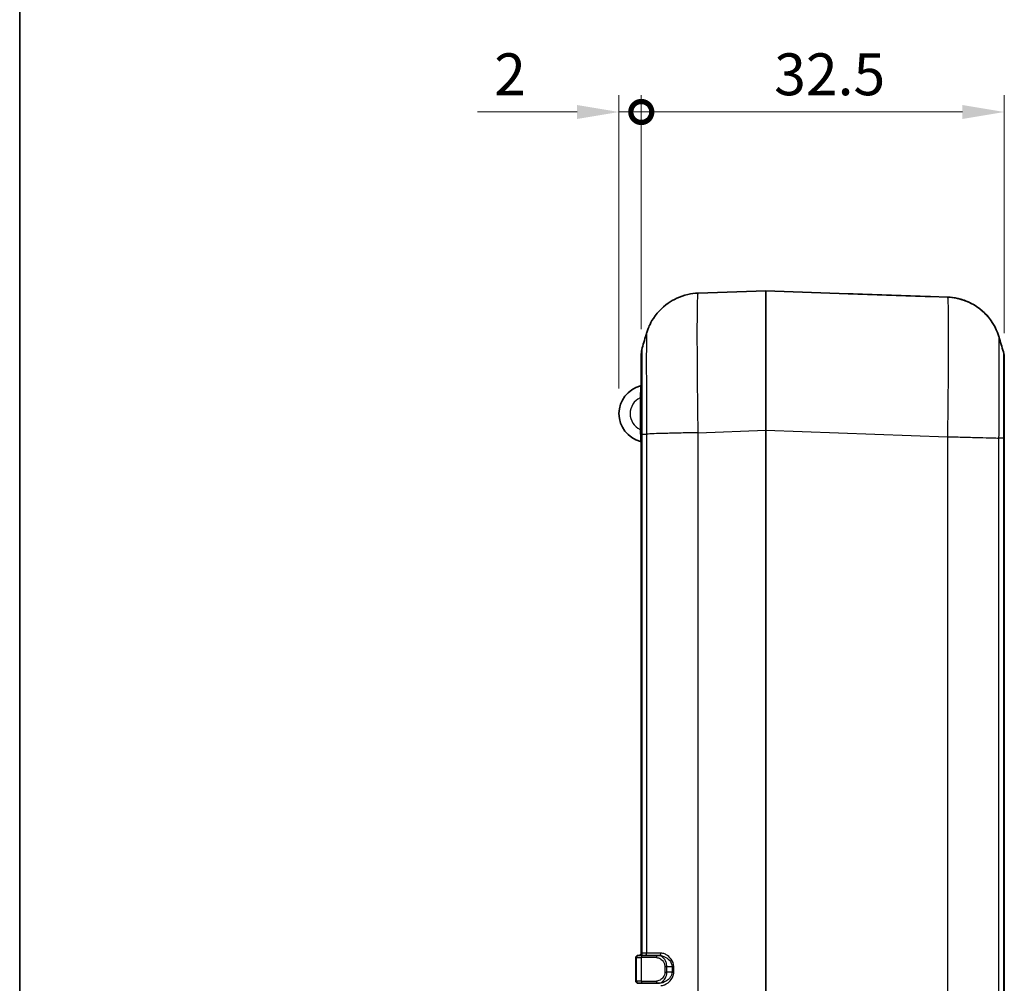
# Model space of a CAD drawing. Units: millimetres. Extents: x 0 to 4406, y 0 to 422.
# Drawn here: x 602 to 690, y 251 to 337 of the extents above; entities that cross this region are included whole.
import ezdxf

# ---------------------------------------------------------------- set-up
doc = ezdxf.new("R2010")
doc.units = ezdxf.units.MM
doc.header["$LTSCALE"] = 1.5
doc.layers.get('Defpoints').update_dxf_attribs({"lineweight": 25})
for name, color, linetype, lineweight in [('Border (ISO)', 7, 'Continuous', 35), ('Dimension (ISO)', 7, 'Continuous', 18), ('Visible (ISO)', 7, 'Continuous', 35), ('Visible Narrow (ISO)', 7, 'Continuous', 25)]:
    doc.layers.add(name, color=color, linetype=linetype, lineweight=lineweight)
doc.styles.add('Note Text (TK)', font='txt')
doc.dimstyles.new('Default - Method 1b (TK)', dxfattribs={"dimscale": 1.5, "dimtxt": 2.5, "dimasz": 2.5, "dimexe": 1, "dimexo": 1.5, "dimgap": 1, "dimtad": 1, "dimtoh": 1, "dimrnd": 1e-08, "dimdsep": 46, "dimtxsty": 'Note Text (TK)', "dimcen": 0.09, "dimdle": 5, "dimclrd": 100, "dimclre": 100, "dimclrt": 7, "dimadec": 1, "dimazin": 1, "dimtfac": 1, "dimtmove": 0, "dimatfit": 3, "dimfxl": 1, "dimtolj": 1, "dimlwd": -1, "dimlwe": -1, "dimarcsym": 0})

# ---------------------------------------------------------------- blocks, each defined once
blk = doc.blocks.new('図面枠 tk図枠')
at = {"layer": 'Border (ISO)'}
blk.add_line((14.5, 289), (14.5, 8), dxfattribs=at)
blk = doc.blocks.new('_DotSmall')
at = {"color": 0, "linetype": 'ByBlock', "const_width": 0.5}
blk.add_lwpolyline([(-0.0625, 0, 1), (0.0625, 0, 1)], format="xyb", close=True, dxfattribs=at)
blk = doc.blocks.new('*D23')
at = {"layer": 'Defpoints', "color": 0}
for p in [(655.152, 329.141), (657.152, 307.454), (655.152, 302.133)]:
    blk.add_point(p, dxfattribs=at)
at = {"layer": 'Dimension (ISO)', "color": 100}
for p, q in [((655.152, 304.383), (655.152, 330.641)), ((657.152, 309.704), (657.152, 330.641)), ((651.402, 329.141), (642.479, 329.141)), ((657.152, 329.141), (655.152, 329.141)), ((657.152, 329.141), (660.902, 329.141))]:
    blk.add_line(p, q, dxfattribs=at)
blk.add_solid([(651.402, 329.766), (651.402, 328.516), (655.152, 329.141)], dxfattribs=at)
at = {"layer": 'Dimension (ISO)', "color": 100, "xscale": 3.75, "yscale": 3.75, "zscale": 3.75, "rotation": 180}
blk.add_blockref('_DotSmall', (657.152, 329.141), dxfattribs=at)
at = {"layer": 'Dimension (ISO)', "color": 7, "insert": (643.979, 332.516), "char_height": 3.75, "attachment_point": 4, "style": 'Note Text (TK)'}
blk.add_mtext('\\A1;2', dxfattribs=at)
blk = doc.blocks.new('*D24')
at = {"layer": 'Defpoints', "color": 0}
for p in [(657.152, 329.141), (657.152, 307.454), (689.652, 307.098)]:
    blk.add_point(p, dxfattribs=at)
at = {"layer": 'Dimension (ISO)', "color": 100}
for p, q in [((657.152, 309.704), (657.152, 330.641)), ((689.652, 309.348), (689.652, 330.641)), ((685.902, 329.141), (657.152, 329.141))]:
    blk.add_line(p, q, dxfattribs=at)
blk.add_solid([(685.902, 329.766), (685.902, 328.516), (689.652, 329.141)], dxfattribs=at)
at = {"layer": 'Dimension (ISO)', "color": 100, "xscale": 3.75, "yscale": 3.75, "zscale": 3.75, "rotation": 180}
blk.add_blockref('_DotSmall', (657.152, 329.141), dxfattribs=at)
at = {"layer": 'Dimension (ISO)', "color": 7, "insert": (669.049, 332.516), "char_height": 3.75, "attachment_point": 4, "style": 'Note Text (TK)'}
blk.add_mtext('\\A1;32.5', dxfattribs=at)

msp = doc.modelspace()

# ---------------------------------------------------------------- linework, layer by layer
at = {"layer": 'Visible (ISO)'}
for p, q in [((668.295, 313.1335), (662.2466, 312.9222)), ((675.6791, 312.8761), (668.309, 313.1335)), ((682.5556, 312.6336), (682.5556, 312.6336)), ((684.5578, 312.566), (683.048, 312.6188)), ((657.152, 307.4539), (657.152, 300.3055)), ((689.652, 299.9493), (689.652, 307.0978)), ((657.152, 300.3055), (657.152, 253.8337)), ((689.652, 206.3181), (689.652, 299.9493)), ((656.652, 253.4337), (656.652, 251.3337)), ((656.852, 253.6337), (656.9264, 253.6337)), ((657.3401, 253.6337), (656.9264, 253.6337)), ((657.3401, 253.6337), (658.6476, 253.6337)), ((658.7565, 253.6337), (658.6476, 253.6337)), ((656.9264, 251.1337), (656.852, 251.1337)), ((656.9264, 251.1337), (657.3401, 251.1337)), ((658.6476, 251.1337), (657.3401, 251.1337)), ((658.6476, 251.1337), (658.7565, 251.1337))]:
    msp.add_line(p, q, dxfattribs=at)
for centre, radius, start, end in [((668.302, 312.9336), 0.2, 88, 92), ((659.152, 307.4539), 2, 163.481248, 180), ((687.652, 307.0978), 2, 0, 16.518752), ((657.7145, 302.1335), 2.5625, 104.408069, 255.591931), ((657.052, 304.7122), 0.1, 284.408069, 0), ((657.052, 299.5547), 0.1, 0, 75.591931), ((656.852, 253.4337), 0.2, 90, 180), ((656.952, 253.8337), 0.2, 270, 0), ((656.852, 251.3337), 0.2, 180, 270)]:
    msp.add_arc(centre, radius, start, end, dxfattribs=at)
msp.add_ellipse((675.2429, 300.3837), major_axis=(355.3092, -12.4077), ratio=0.0351592, start_param=1.5514415, end_param=1.5707963, dxfattribs=at)
for points, knots in [([(657.6262, 309.3445), (657.6519, 309.4313), (657.684, 309.5325), (657.7773, 309.7848), (657.8374, 309.9355), (658.0288, 310.3251), (658.1564, 310.5648), (658.6148, 311.1912), (658.9435, 311.5947), (659.9907, 312.3276), (660.5927, 312.64), (661.6221, 312.8702), (661.9324, 312.9113), (662.2461, 312.9222)], [1.1739712833, 1.1739712833, 1.1739712833, 1.1739712833, 1.1751187595, 1.1751187595, 1.1762662357, 1.1762662357, 1.1774137119, 1.1774137119, 1.1785611881, 1.1785611881, 1.1793827895, 1.1793827895, 1.1797086643, 1.1797086643, 1.1797086643, 1.1797086643]), ([(682.5556, 312.6336), (682.5938, 312.6323), (682.6323, 312.631), (682.7081, 312.6285), (682.7452, 312.6274), (682.8161, 312.6254), (682.8504, 312.6244), (682.9149, 312.6227), (682.945, 312.6219), (683.0005, 312.6203), (683.0258, 312.6195), (683.048, 312.6188)], [0, 0, 0, 0, 0.011506031, 0.011506031, 0.023012063, 0.023012063, 0.034518094, 0.034518094, 0.046024125, 0.046024125, 0.057530156, 0.057530156, 0.057530156, 0.057530156]), ([(684.5578, 312.566), (685.0909, 312.5474), (685.611, 312.4392), (686.5608, 312.1015), (686.9715, 311.8655), (687.7284, 311.3234), (688.0138, 311.023), (688.517, 310.4187), (688.6749, 310.1467), (688.9091, 309.7091), (688.9805, 309.5411), (689.0906, 309.2617), (689.1278, 309.1505), (689.1646, 309.0323), (689.1714, 309.0099), (689.1778, 308.9883)], [0.0096250487, 0.0096250487, 0.0096250487, 0.0096250487, 0.0101787182, 0.0101787182, 0.0108008018, 0.0108008018, 0.0116351602, 0.0116351602, 0.0127826364, 0.0127826364, 0.0139301125, 0.0139301125, 0.0150775887, 0.0150775887, 0.0153624295, 0.0153624295, 0.0153624295, 0.0153624295]), ([(689.1778, 308.9883), (689.1521, 309.0751), (689.12, 309.1763), (689.0267, 309.4286), (688.9666, 309.5793), (688.7753, 309.9687), (688.6477, 310.2084), (688.1895, 310.8346), (687.8609, 311.238), (686.814, 311.9709), (686.2121, 312.2835), (685.1829, 312.5138), (684.8729, 312.5549), (684.5595, 312.566)], [1.1739713177, 1.1739713177, 1.1739713177, 1.1739713177, 1.1751186767, 1.1751186767, 1.1762660358, 1.1762660358, 1.1774133948, 1.1774133948, 1.1785607538, 1.1785607538, 1.1793825642, 1.1793825642, 1.1797081128, 1.1797081128, 1.1797081128, 1.1797081128])]:
    msp.add_open_spline(points, degree=3, knots=knots, dxfattribs=at)
for points in [[(657.2345, 308.0226), (657.3652, 308.4631), (657.4957, 308.9038), (657.6262, 309.3445)], [(689.1778, 308.9883), (689.3082, 308.5476), (689.4388, 308.107), (689.5694, 307.6664)]]:
    msp.add_open_spline(points, degree=3, dxfattribs=at)
at = {"layer": 'Visible Narrow (ISO)'}
for p, q in [((657.052, 303.5485), (657.152, 303.5485)), ((657.052, 303.5485), (657.052, 300.7184)), ((657.052, 300.7184), (657.152, 300.7184)), ((662.2461, 300.4298), (668.295, 300.6411)), ((668.309, 300.6411), (668.295, 300.6411)), ((668.295, 300.6411), (668.295, 205.6263)), ((668.309, 205.6263), (668.309, 300.6411)), ((668.309, 300.6411), (684.5573, 300.0737)), ((657.2346, 253.8337), (657.2346, 300.3043)), ((657.2346, 300.3043), (657.6275, 300.3043)), ((657.6277, 300.3043), (657.6277, 253.8337)), ((659.1135, 300.3608), (659.1135, 300.3622)), ((660.2406, 300.3892), (660.2406, 300.3881)), ((661.6256, 300.4174), (661.6255, 300.4176)), ((662.2466, 205.8375), (662.2466, 300.4299)), ((684.5573, 300.0736), (684.5573, 206.1937)), ((689.1763, 206.3193), (689.1763, 299.9481)), ((689.5694, 299.9481), (689.1765, 299.9481)), ((689.5694, 299.9481), (689.5694, 206.3193)), ((656.7346, 253.4337), (656.652, 253.4337)), ((656.7346, 251.3337), (656.7346, 253.4337)), ((656.7346, 253.4337), (657.1483, 253.4337)), ((658.5052, 253.4337), (657.1483, 253.4337)), ((657.1483, 253.4337), (657.1483, 251.3337)), ((657.2346, 253.8337), (657.152, 253.8337)), ((657.6277, 253.8337), (657.2346, 253.8337)), ((658.8975, 253.8337), (657.6277, 253.8337)), ((659.2632, 252.6337), (659.4349, 252.6337)), ((659.2632, 252.6337), (659.2632, 252.1337)), ((659.2632, 252.1337), (659.4349, 252.1337)), ((659.4349, 252.6337), (659.9069, 252.6337)), ((659.4349, 252.1337), (659.4349, 252.6337)), ((659.9069, 252.1337), (659.4349, 252.1337)), ((659.9069, 252.6337), (659.9069, 252.1337)), ((659.9069, 252.6337), (660.0583, 252.6337)), ((659.9069, 252.1337), (660.0583, 252.1337)), ((660.0583, 252.1337), (660.0583, 252.6337)), ((656.652, 251.3337), (656.7346, 251.3337)), ((657.1483, 251.3337), (656.7346, 251.3337)), ((657.1483, 251.3337), (658.5052, 251.3337))]:
    msp.add_line(p, q, dxfattribs=at)
msp.add_arc((657.7145, 302.1335), 1.5625, 115.087383, 244.912617, dxfattribs=at)
for centre, major_axis, ratio, start_param, end_param in [((668.302, 300.6261), (0.007, -12.5074), 0.0005574, 3.1416113, 4.71119), ((668.302, 300.6261), (0.007, 12.5074), 0.0005574, 4.7135878, 6.2831662), ((656.9264, 253.4337), (0, 0.2), 0.9586898, 0, 1.5707963), ((657.0429, 253.8337), (0, -0.2), 0.9586898, 0, 1.5707963), ((657.3401, 253.4337), (0, 0.2), 0.9586898, 0, 1.5707963), ((657.4359, 253.8337), (0, -0.2), 0.9586898, 0, 1.5707963), ((658.6476, 253.4337), (0, 0.2), 0.7119961, 0, 1.5707963), ((658.7565, 253.8337), (0, -0.2), 0.7047356, 0, 1.5707963), ((656.9264, 251.3337), (0, -0.2), 0.9586898, 4.712389, 6.2831853), ((657.3401, 251.3337), (0, -0.2), 0.9586898, 4.712389, 6.2831853), ((658.6476, 251.3337), (0, -0.2), 0.7119961, 4.712389, 6.2831853)]:
    msp.add_ellipse(centre, major_axis=major_axis, ratio=ratio, start_param=start_param, end_param=end_param, dxfattribs=at)
for points, knots in [([(662.2461, 300.4298), (662.2292, 301.5333), (662.2144, 302.6477), (662.1881, 305.0055), (662.1778, 306.2229), (662.1685, 308.0293), (662.1667, 308.6774), (662.1667, 309.5535), (662.1671, 309.8323), (662.1695, 310.5173), (662.1721, 310.899), (662.1817, 311.7686), (662.1905, 312.1811), (662.214, 312.7683), (662.229, 312.9214), (662.2461, 312.9222)], [0.0096256, 0.0096256, 0.0096256, 0.0096256, 0.2081334, 0.2081334, 0.4460001, 0.4460001, 0.5946669, 0.5946669, 0.6690002, 0.6690002, 0.7879336, 0.7879336, 0.978227, 0.978227, 1.1797087, 1.1797087, 1.1797087, 1.1797087]), ([(682.5556, 312.6336), (682.5795, 312.6328), (682.6036, 312.6319), (682.6659, 312.6299), (682.704, 312.6287), (682.7994, 312.6258), (682.8549, 312.6243), (682.9604, 312.6214), (683.0091, 312.6201), (683.048, 312.6188)], [0, 0, 0, 0, 0.00719127, 0.00719127, 0.018697301, 0.018697301, 0.037106951, 0.037106951, 0.057530156, 0.057530156, 0.057530156, 0.057530156]), ([(684.5578, 312.566), (684.5748, 312.5652), (684.5896, 312.4166), (684.6159, 311.7719), (684.6262, 311.2192), (684.6355, 310.0205), (684.6373, 309.4893), (684.6373, 308.6132), (684.6369, 308.3053), (684.6345, 307.4684), (684.6319, 306.9175), (684.6222, 305.4191), (684.6135, 304.4391), (684.59, 302.325), (684.575, 301.1937), (684.5578, 300.0736)], [0.0096256, 0.0096256, 0.0096256, 0.0096256, 0.2081334, 0.2081334, 0.4460002, 0.4460002, 0.5946669, 0.5946669, 0.6690002, 0.6690002, 0.7879336, 0.7879336, 0.978227, 0.978227, 1.1797087, 1.1797087, 1.1797087, 1.1797087]), ([(657.6262, 309.3445), (657.6209, 309.3264), (657.6163, 309.2072), (657.609, 308.7798), (657.6063, 308.4809), (657.6032, 307.8572), (657.6024, 307.5846), (657.6017, 307.0969), (657.6016, 306.8986), (657.6016, 306.2765), (657.6021, 305.8171), (657.605, 304.5372), (657.6083, 303.6751), (657.6168, 301.9638), (657.6217, 301.1305), (657.6275, 300.3043)], [-1.1739713, -1.1739713, -1.1739713, -1.1739713, -0.978227, -0.978227, -0.7879336, -0.7879336, -0.6690002, -0.6690002, -0.5946669, -0.5946669, -0.4460001, -0.4460001, -0.2081334, -0.2081334, 0, 0, 0, 0]), ([(689.1765, 299.9481), (689.1823, 300.7862), (689.1874, 301.6315), (689.195, 303.1696), (689.1977, 303.864), (689.2007, 304.9255), (689.2016, 305.3158), (689.2023, 305.9092), (689.2024, 306.1276), (689.2024, 306.7498), (689.2019, 307.1279), (689.1989, 307.9849), (689.1957, 308.3843), (689.1875, 308.8547), (689.183, 308.9705), (689.1778, 308.9883)], [-1.1893337, -1.1893337, -1.1893337, -1.1893337, -0.978227, -0.978227, -0.7879336, -0.7879336, -0.6690002, -0.6690002, -0.5946669, -0.5946669, -0.4460002, -0.4460002, -0.2081334, -0.2081334, -0.0153624, -0.0153624, -0.0153624, -0.0153624]), ([(657.2346, 300.3043), (657.2329, 301.018), (657.2315, 301.7393), (657.2304, 302.4292), (657.2294, 303.0511), (657.2286, 303.6439), (657.2281, 304.2017), (657.2278, 304.5504), (657.2275, 304.8837), (657.2274, 305.1956), (657.2273, 305.3905), (657.2273, 305.5771), (657.2273, 305.7543), (657.2273, 306.1085), (657.2275, 306.4315), (657.2278, 306.713), (657.2283, 307.1634), (657.2292, 307.5043), (657.2304, 307.7261), (657.2315, 307.9172), (657.2329, 308.0171), (657.2345, 308.0226)], [-1.1170665, -1.1170665, -1.1170665, -1.1170665, -0.9187872, -0.9187872, -0.9187872, -0.7400566, -0.7400566, -0.7400566, -0.6283499, -0.6283499, -0.6283499, -0.5585333, -0.5585333, -0.5585333, -0.4189, -0.4189, -0.4189, -0.1954866, -0.1954866, -0.1954866, -0.0029873, -0.0029873, -0.0029873, -0.0029873]), ([(689.5694, 307.6664), (689.5711, 307.6608), (689.5725, 307.5581), (689.5736, 307.3616), (689.5746, 307.1817), (689.5754, 306.9266), (689.5759, 306.5988), (689.5762, 306.3939), (689.5765, 306.1611), (689.5766, 305.9048), (689.5767, 305.7446), (689.5767, 305.5752), (689.5767, 305.3981), (689.5767, 305.0438), (689.5765, 304.6514), (689.5762, 304.231), (689.5757, 303.5584), (689.5748, 302.8222), (689.5735, 302.0438), (689.5724, 301.3627), (689.571, 300.6518), (689.5694, 299.9481)], [-1.1140792, -1.1140792, -1.1140792, -1.1140792, -0.9187873, -0.9187873, -0.9187873, -0.7400566, -0.7400566, -0.7400566, -0.62835, -0.62835, -0.62835, -0.5585333, -0.5585333, -0.5585333, -0.4189, -0.4189, -0.4189, -0.1954867, -0.1954867, -0.1954867, 0, 0, 0, 0]), ([(657.0769, 304.6154), (657.0769, 304.6154), (657.0768, 304.6083), (657.0763, 304.5715), (657.0757, 304.5313), (657.0734, 304.3855), (657.0712, 304.2562), (657.0643, 303.9359), (657.0593, 303.7427), (657.052, 303.5485)], [0, 0, 0, 0, 0.02216646, 0.02216646, 0.05763279, 0.05763279, 0.11437891, 0.11437891, 0.17733165, 0.17733165, 0.17733165, 0.17733165]), ([(657.052, 300.7184), (657.0546, 300.6501), (657.0569, 300.5814), (657.0622, 300.4057), (657.0648, 300.3015), (657.0705, 300.0493), (657.0728, 299.9144), (657.0761, 299.71), (657.0769, 299.6515), (657.0769, 299.6515)], [0, 0, 0, 0, 0.02213282, 0.02213282, 0.05754532, 0.05754532, 0.11420533, 0.11420533, 0.17706253, 0.17706253, 0.17706253, 0.17706253]), ([(657.152, 300.3055), (657.152, 300.3055), (657.152, 300.3055), (657.152, 300.3055), (657.1521, 300.3055), (657.1525, 300.3054), (657.1529, 300.3054), (657.1542, 300.3053), (657.1555, 300.3052), (657.1607, 300.3051), (657.1658, 300.305), (657.1866, 300.3047), (657.2073, 300.3045), (657.2346, 300.3043)], [-0.057701708, -0.057701708, -0.057701708, -0.057701708, -0.057433939, -0.057433939, -0.054096859, -0.054096859, -0.050490995, -0.050490995, -0.043279663, -0.043279663, -0.028856184, -0.028856184, 0, 0, 0, 0]), ([(662.2466, 300.4299), (661.7272, 300.4194), (661.2107, 300.4089), (660.7218, 300.3985), (660.233, 300.388), (659.772, 300.3775), (659.361, 300.3671), (658.9499, 300.3566), (658.5889, 300.3461), (658.2953, 300.3357), (658.0017, 300.3252), (657.7755, 300.3148), (657.6277, 300.3043)], [0, 0, 0, 0, 0.2500197, 0.2500197, 0.2500197, 0.5000394, 0.5000394, 0.5000394, 0.7500591, 0.7500591, 0.7500591, 1.0000788, 1.0000788, 1.0000788, 1.0000788]), ([(684.5578, 300.0736), (685.0772, 300.0591), (685.5937, 300.0446), (686.0825, 300.031), (686.5713, 300.0173), (687.0322, 300.0046), (687.4433, 299.9934), (687.8543, 299.9822), (688.2153, 299.9726), (688.5089, 299.9649), (688.8025, 299.9573), (689.0286, 299.9516), (689.1765, 299.9481)], [0, 0, 0, 0, 0.2500116, 0.2500116, 0.2500116, 0.5000232, 0.5000232, 0.5000232, 0.7500347, 0.7500347, 0.7500347, 1.0000463, 1.0000463, 1.0000463, 1.0000463]), ([(689.652, 299.9493), (689.652, 299.9493), (689.652, 299.9493), (689.652, 299.9493), (689.6519, 299.9493), (689.6515, 299.9492), (689.6511, 299.9492), (689.6498, 299.9491), (689.6485, 299.9491), (689.6433, 299.9489), (689.6381, 299.9488), (689.6174, 299.9485), (689.5967, 299.9483), (689.5694, 299.9481)], [-0.000267768, -0.000267768, -0.000267768, -0.000267768, 0, 0, 0.003337065, 0.003337065, 0.006942912, 0.006942912, 0.014154213, 0.014154213, 0.028577627, 0.028577627, 0.057433681, 0.057433681, 0.057433681, 0.057433681]), ([(658.5052, 253.4337), (658.6234, 253.4337), (658.7481, 253.3952), (658.9678, 253.2586), (659.0657, 253.1661), (659.1861, 252.9756), (659.2225, 252.8929), (659.2564, 252.7486), (659.2632, 252.6908), (659.2632, 252.6337)], [0, 0, 0, 0, 0.04868794, 0.04868794, 0.09257566, 0.09257566, 0.12000548, 0.12000548, 0.13714913, 0.13714913, 0.13714913, 0.13714913]), ([(659.4349, 252.6337), (659.4349, 252.7051), (659.4279, 252.7774), (659.393, 252.9577), (659.3555, 253.0611), (659.2313, 253.2992), (659.13, 253.4148), (658.9018, 253.5855), (658.7717, 253.6337), (658.6476, 253.6337)], [-0.13714913, -0.13714913, -0.13714913, -0.13714913, -0.12000548, -0.12000548, -0.09257566, -0.09257566, -0.04868794, -0.04868794, 0, 0, 0, 0]), ([(658.7565, 253.6337), (658.8151, 253.6337), (658.8758, 253.6275), (659.0357, 253.5963), (659.1355, 253.5626), (659.3898, 253.4416), (659.5428, 253.3346), (659.8067, 253.0411), (659.9069, 252.8415), (659.9069, 252.6337)], [-0.21070228, -0.21070228, -0.21070228, -0.21070228, -0.18436449, -0.18436449, -0.14222404, -0.14222404, -0.07479931, -0.07479931, 0, 0, 0, 0]), ([(660.0583, 252.6337), (660.0583, 252.883), (659.9583, 253.1226), (659.6936, 253.4748), (659.5397, 253.6032), (659.2828, 253.7483), (659.1817, 253.7888), (659.0192, 253.8263), (658.9573, 253.8337), (658.8975, 253.8337)], [0, 0, 0, 0, 0.07479931, 0.07479931, 0.14222404, 0.14222404, 0.18436449, 0.18436449, 0.21070228, 0.21070228, 0.21070228, 0.21070228]), ([(659.2632, 252.1337), (659.2632, 251.9716), (659.2062, 251.8126), (659.0404, 251.5741), (658.9402, 251.4866), (658.7686, 251.3895), (658.7004, 251.3629), (658.5893, 251.3385), (658.5468, 251.3337), (658.5052, 251.3337)], [0, 0, 0, 0, 0.04863824, 0.04863824, 0.09248115, 0.09248115, 0.11988298, 0.11988298, 0.13700912, 0.13700912, 0.13700912, 0.13700912]), ([(658.6476, 251.1337), (658.6912, 251.1337), (658.7358, 251.1397), (658.852, 251.1702), (658.9231, 251.2034), (659.1014, 251.3249), (659.2052, 251.4343), (659.3763, 251.7324), (659.4349, 251.931), (659.4349, 252.1337)], [-0.13700912, -0.13700912, -0.13700912, -0.13700912, -0.11988298, -0.11988298, -0.09248115, -0.09248115, -0.04863824, -0.04863824, 0, 0, 0, 0]), ([(659.9069, 252.1337), (659.9069, 252.07), (659.898, 252.0065), (659.8539, 251.8463), (659.8065, 251.7537), (659.6526, 251.5378), (659.5294, 251.4287), (659.1913, 251.2094), (658.9626, 251.1337), (658.7565, 251.1337)], [-0.21082952, -0.21082952, -0.21082952, -0.21082952, -0.18791257, -0.18791257, -0.15124546, -0.15124546, -0.09257808, -0.09257808, 0, 0, 0, 0]), ([(658.8975, 250.9337), (659.108, 250.9337), (659.3396, 251.0245), (659.6802, 251.2877), (659.8038, 251.4186), (659.9579, 251.6777), (660.0053, 251.7888), (660.0494, 251.981), (660.0583, 252.0573), (660.0583, 252.1337)], [0, 0, 0, 0, 0.09257808, 0.09257808, 0.15124546, 0.15124546, 0.18791257, 0.18791257, 0.21082952, 0.21082952, 0.21082952, 0.21082952])]:
    msp.add_open_spline(points, degree=3, knots=knots, dxfattribs=at)

# ---------------------------------------------------------------- block references
at = {"xscale": 1.5, "yscale": 1.5, "zscale": 1.5}
msp.add_blockref('図面枠 tk図枠', (579.75, -12), dxfattribs=at)

# ---------------------------------------------------------------- dimensions: what is measured, and where the dimension line sits
at = {"layer": 'Dimension (ISO)', "color": 100}
for base, p1, p2, override, picture, middle in [((655.152, 329.1411), (657.152, 307.4539), (655.152, 302.1335), {"dimgap": 1, "dimtoh": 0, "dimdec": 2, "dimblk1": 'DotSmall', "dimsah": 1, "dimdle": 0, "dimtol": 0, "dimlim": 0, "dimtp": 0, "dimtm": 0, "dimtdec": 2, "dimtofl": 1, "dimatfit": 1}, '*D23', (645.0653, 329.1411)), ((657.152, 329.1411), (689.652, 307.0977), (657.152, 307.4539), {"dimgap": 1, "dimtoh": 0, "dimdec": 2, "dimblk2": 'DotSmall', "dimsah": 1, "dimdle": 0, "dimtol": 0, "dimlim": 0, "dimtp": 0, "dimtm": 0, "dimtdec": 2, "dimtofl": 0, "dimatfit": 1}, '*D24', (673.417, 329.1411))]:
    dim = msp.add_linear_dim(base=base, p1=p1, p2=p2, dimstyle='Default - Method 1b (TK)', override=override, dxfattribs=at)
    dim.commit()
    dim.dimension.update_dxf_attribs({"geometry": picture, "text_midpoint": middle, "dimtype": 160})

doc.saveas('drawing.dxf')
